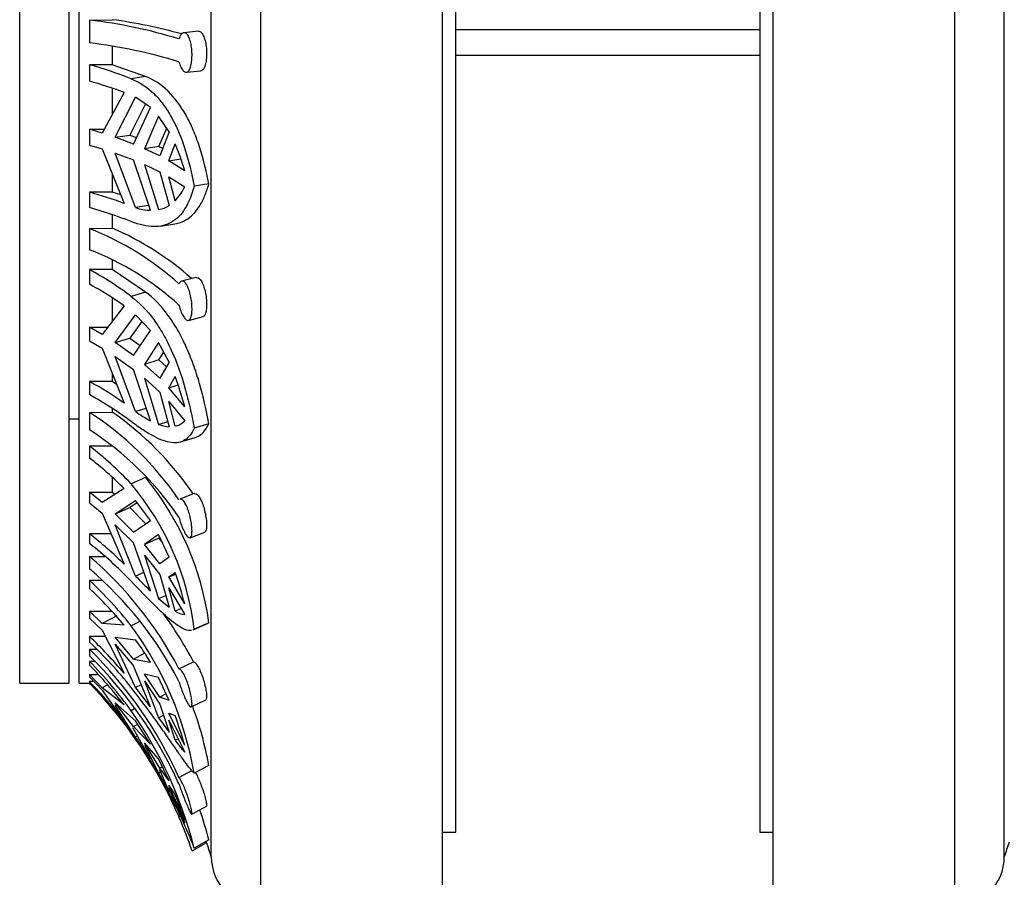
# Model space of a CAD drawing. Units: millimetres. Extents: x -185 to 1050, y 0 to 1165.
# Drawn here: x 206 to 236, y 614 to 640 of the extents above; entities that cross this region are included whole.
import ezdxf
from ezdxf import colors
from ezdxf.entities.mleader import LeaderData, LeaderLine
from ezdxf.math import Vec2, Vec3

# ---------------------------------------------------------------- set-up
doc = ezdxf.new("R2010")
doc.units = ezdxf.units.MM
doc.layers.add('DV4_Défaut', color=7, linetype='Continuous')
doc.layers.add('Défaut', color=7, linetype='Continuous')

# ---------------------------------------------------------------- blocks, each defined once
blk = doc.blocks.new('_DOT')
at = {"color": 0}
blk.add_line((0, 0), (-1, 0), dxfattribs=at)
at = {"color": 0, "const_width": 0.333}
blk.add_lwpolyline([(-0.1665, 0, 1), (0.1665, 0, 1)], format="xyb", close=True, dxfattribs=at)
blk = doc.blocks.new('SE3')
at = {"layer": 'DV4_Défaut', "color": 7, "linetype": 'Continuous'}
for p, q in [((213.55, 612.793), (213.55, 672.293)), ((219.05, 612.793), (219.05, 672.293)), ((229.05, 612.793), (229.05, 672.293)), ((234.55, 612.793), (234.55, 672.293)), ((212.05, 614.293), (212.05, 670.793)), ((236.05, 614.293), (236.05, 670.793)), ((219.45, 615.043), (219.45, 670.043)), ((228.65, 670.043), (228.65, 615.043)), ((206.25, 619.543), (206.25, 665.543)), ((207.75, 619.543), (207.75, 665.543)), ((208.05, 619.543), (208.05, 665.543)), ((208.364, 639.606), (209.05, 639.617)), ((208.364, 639.606), (208.364, 638.913)), ((211.658, 639.268), (211.22, 639.223)), ((228.65, 639.308), (219.45, 639.308)), ((209.05, 638.808), (209.05, 638.253)), ((219.45, 638.543), (228.65, 638.543)), ((209.05, 638.253), (208.364, 638.253)), ((208.364, 638.253), (208.364, 637.761)), ((210.062, 637.898), (209.05, 638.253)), ((211.297, 638.025), (211.736, 638.07)), ((210.062, 637.898), (209.625, 637.828)), ((209.05, 637.542), (209.05, 636.751)), ((209.41, 637.419), (208.745, 636.189)), ((209.139, 636.059), (209.759, 637.276)), ((210.207, 636.965), (209.759, 637.276)), ((210.056, 637.07), (209.579, 636.129)), ((209.691, 635.854), (210.207, 636.965)), ((210.455, 636.701), (210.026, 635.715)), ((210.775, 636.223), (210.455, 636.701)), ((208.364, 636.304), (208.807, 636.304)), ((208.745, 636.189), (208.364, 636.304)), ((208.364, 636.304), (208.364, 635.824)), ((210.461, 635.785), (210.7, 636.335)), ((209.139, 636.059), (209.579, 636.129)), ((209.691, 635.854), (209.139, 636.059)), ((209.579, 636.129), (209.784, 636.053)), ((210.775, 636.223), (210.491, 635.496)), ((208.364, 635.824), (208.745, 635.709)), ((208.745, 635.709), (209.41, 634.06)), ((210.461, 635.785), (210.026, 635.715)), ((210.491, 635.496), (210.026, 635.715)), ((210.461, 635.785), (210.581, 635.728)), ((210.768, 635.347), (210.955, 635.861)), ((209.759, 633.932), (209.139, 635.579)), ((209.139, 635.579), (209.691, 635.374)), ((210.207, 633.851), (209.691, 635.374)), ((210.768, 635.347), (211.13, 635.406)), ((211.244, 635.046), (210.768, 635.347)), ((210.026, 635.235), (210.455, 633.871)), ((210.026, 635.235), (210.491, 635.016)), ((209.05, 634.948), (209.05, 634.403)), ((210.491, 635.016), (210.775, 633.997)), ((210.955, 634.142), (210.768, 634.868)), ((210.768, 634.868), (211.244, 634.566)), ((211.976, 634.65), (211.532, 634.578)), ((209.05, 634.403), (208.364, 634.403)), ((208.364, 634.403), (208.364, 633.936)), ((209.307, 634.315), (209.05, 634.403)), ((210.158, 633.996), (209.759, 633.932)), ((209.05, 633.718), (209.05, 633.308)), ((208.364, 633.298), (209.05, 633.308)), ((208.364, 633.298), (208.364, 632.661)), ((210.508, 633.372), (210.946, 633.443)), ((209.05, 632.061), (208.364, 632.061)), ((208.364, 632.061), (208.364, 631.617)), ((209.05, 632.347), (209.05, 632.061)), ((210.062, 631.38), (209.05, 632.061)), ((211.589, 631.819), (211.151, 631.707)), ((209.05, 631.194), (209.05, 630.491)), ((210.062, 631.38), (209.625, 631.245)), ((209.41, 630.959), (208.745, 630.099)), ((209.139, 629.849), (209.759, 630.693)), ((210.207, 630.216), (209.759, 630.693)), ((211.36, 630.522), (211.8, 630.635)), ((208.364, 630.319), (208.915, 630.319)), ((208.745, 630.099), (208.364, 630.319)), ((208.364, 630.319), (208.364, 629.899)), ((209.949, 630.491), (209.579, 629.985)), ((209.139, 629.849), (209.579, 629.985)), ((209.579, 629.985), (209.896, 629.758)), ((209.691, 629.457), (210.207, 630.216)), ((208.364, 629.899), (208.745, 629.678)), ((208.745, 629.678), (209.41, 628.015)), ((209.691, 629.457), (209.139, 629.849)), ((210.455, 629.857), (210.026, 629.189)), ((210.775, 629.255), (210.455, 629.857)), ((209.759, 627.761), (209.139, 629.429)), ((209.139, 629.429), (209.691, 629.036)), ((210.461, 629.324), (210.613, 629.56)), ((210.461, 629.324), (210.026, 629.189)), ((210.491, 628.77), (210.026, 629.189)), ((210.461, 629.324), (210.693, 629.114)), ((210.775, 629.255), (210.491, 628.77)), ((209.05, 628.91), (209.05, 628.672)), ((210.207, 627.486), (209.691, 629.036)), ((210.768, 628.485), (210.955, 628.824)), ((209.05, 628.672), (208.364, 628.672)), ((208.364, 628.672), (208.364, 628.275)), ((209.181, 628.586), (209.05, 628.672)), ((210.026, 628.769), (210.455, 627.376)), ((210.026, 628.769), (210.491, 628.349)), ((210.768, 628.485), (211.042, 628.569)), ((211.244, 627.906), (210.768, 628.485)), ((210.491, 628.349), (210.775, 627.304)), ((210.955, 627.317), (210.768, 628.064)), ((210.768, 628.064), (211.244, 627.485)), ((208.364, 627.739), (209.05, 627.748)), ((208.364, 627.739), (208.364, 627.21)), ((209.05, 627.859), (209.05, 627.748)), ((210.082, 627.861), (209.759, 627.761)), ((207.75, 627.543), (208.05, 627.543)), ((210.455, 627.376), (210.732, 627.461)), ((211.03, 627.34), (210.955, 627.317)), ((211.976, 627.395), (211.532, 627.258)), ((209.05, 626.718), (208.364, 626.718)), ((208.364, 626.718), (208.364, 626.357)), ((211.121, 626.843), (211.559, 626.978)), ((209.05, 625.766), (209.05, 625.326)), ((210.062, 625.766), (209.625, 625.577)), ((208.364, 625.326), (209.05, 625.326)), ((208.745, 625.017), (208.364, 625.326)), ((208.364, 625.326), (208.364, 624.998)), ((209.41, 625.439), (208.745, 625.017)), ((209.05, 625.326), (209.128, 625.26)), ((211.532, 625.283), (211.095, 625.112)), ((208.364, 624.998), (208.745, 624.69)), ((209.139, 624.668), (209.759, 625.07)), ((209.807, 625.006), (209.579, 624.858)), ((210.207, 624.466), (209.759, 625.07)), ((208.745, 624.69), (209.41, 623.147)), ((209.139, 624.668), (209.579, 624.858)), ((209.691, 624.12), (209.139, 624.668)), ((209.579, 624.858), (210.065, 624.371)), ((209.759, 622.788), (209.139, 624.341)), ((209.139, 624.341), (209.691, 623.793)), ((209.691, 624.12), (210.207, 624.466)), ((209.014, 624.065), (208.364, 624.065)), ((208.364, 624.065), (208.364, 623.771)), ((210.455, 624.041), (210.026, 623.746)), ((210.775, 623.364), (210.455, 624.041)), ((211.409, 623.947), (211.85, 624.119)), ((210.207, 622.341), (209.691, 623.793)), ((210.461, 623.934), (210.026, 623.746)), ((210.491, 623.16), (210.026, 623.746)), ((210.461, 623.934), (210.572, 623.793)), ((210.026, 623.419), (210.455, 622.109)), ((210.026, 623.419), (210.491, 622.832)), ((208.364, 623.38), (208.824, 623.384)), ((208.364, 623.38), (208.364, 623.002)), ((210.775, 623.364), (210.491, 623.16)), ((210.01, 622.896), (209.759, 622.788)), ((210.491, 622.832), (210.775, 621.845)), ((210.768, 622.761), (210.955, 622.899)), ((210.768, 622.761), (210.971, 622.848)), ((208.734, 622.657), (208.364, 622.657)), ((208.364, 622.657), (208.364, 622.409)), ((211.244, 621.951), (210.768, 622.761)), ((210.955, 621.726), (210.768, 622.433)), ((210.768, 622.433), (211.244, 621.624)), ((210.455, 622.109), (210.672, 622.203)), ((210.455, 622.109), (210.775, 621.845)), ((208.364, 621.727), (209.05, 621.727)), ((208.745, 621.355), (208.364, 621.727)), ((208.364, 621.727), (208.364, 621.519)), ((211.138, 621.805), (210.955, 621.726)), ((208.364, 621.519), (208.745, 621.148)), ((209.188, 621.586), (208.745, 621.355)), ((209.41, 621.303), (208.745, 621.355)), ((209.882, 621.417), (209.625, 621.284)), ((211.497, 621.158), (211.939, 621.349)), ((211.976, 621.369), (211.532, 621.177)), ((208.745, 621.148), (209.41, 619.849)), ((208.843, 620.955), (208.364, 620.955)), ((208.364, 620.955), (208.364, 620.787)), ((209.139, 620.936), (209.759, 620.863)), ((209.691, 620.276), (209.139, 620.936)), ((208.364, 620.573), (208.575, 620.574)), ((208.364, 620.573), (208.364, 620.376)), ((209.759, 619.415), (209.139, 620.728)), ((209.139, 620.728), (209.691, 620.068)), ((209.691, 620.276), (210.029, 620.451)), ((208.523, 620.207), (208.364, 620.207)), ((208.364, 620.207), (208.364, 620.092)), ((209.691, 620.276), (210.207, 620.18)), ((211.071, 619.98), (211.507, 620.195)), ((210.207, 618.832), (209.691, 620.068)), ((206.25, 619.543), (207.75, 619.543)), ((208.05, 619.543), (208.364, 619.543)), ((208.364, 619.814), (208.621, 619.814)), ((208.745, 619.41), (208.364, 619.814)), ((208.364, 619.814), (208.364, 619.743)), ((208.364, 619.743), (208.745, 619.339)), ((208.504, 619.594), (208.364, 619.594)), ((208.364, 619.594), (208.364, 619.566)), ((208.364, 619.543), (208.364, 619.546)), ((210.455, 619.724), (210.026, 619.825)), ((210.491, 619.12), (210.026, 619.825)), ((210.026, 619.618), (210.455, 618.498)), ((210.026, 619.618), (210.491, 618.912)), ((210.775, 619.027), (210.455, 619.724)), ((208.908, 619.502), (208.745, 619.41)), ((209.41, 618.889), (208.745, 619.41)), ((208.745, 619.339), (209.41, 618.391)), ((209.927, 619.502), (209.759, 619.415)), ((209.139, 618.953), (209.759, 618.412)), ((209.691, 618.235), (209.139, 618.953)), ((210.686, 619.221), (210.491, 619.12)), ((210.775, 619.027), (210.491, 619.12)), ((211.442, 618.83), (211.883, 619.047)), ((209.759, 617.916), (209.139, 618.882)), ((209.739, 618.777), (209.625, 618.713)), ((210.491, 618.912), (210.775, 618.063)), ((210.207, 617.706), (209.759, 618.412)), ((210.455, 618.498), (210.603, 618.576)), ((210.455, 618.498), (210.775, 618.063)), ((211.244, 617.665), (210.768, 618.639)), ((210.768, 618.639), (210.955, 618.565)), ((210.955, 617.821), (210.768, 618.432)), ((210.768, 618.432), (211.244, 617.458)), ((209.669, 618.193), (209.691, 618.164)), ((209.691, 618.235), (209.824, 618.31)), ((209.691, 618.235), (210.207, 617.706)), ((210.207, 617.244), (209.691, 618.164)), ((209.813, 617.946), (209.759, 617.916)), ((211.044, 617.867), (210.955, 617.821)), ((210.455, 617.255), (210.026, 617.745)), ((210.491, 616.977), (210.026, 617.745)), ((210.026, 617.674), (210.455, 616.836)), ((210.775, 616.594), (210.455, 617.255)), ((210.455, 616.836), (210.509, 616.866)), ((210.475, 616.933), (210.491, 616.906)), ((210.568, 617.021), (210.491, 616.977)), ((210.775, 616.594), (210.491, 616.977)), ((210.491, 616.906), (210.775, 616.264)), ((211.071, 616.693), (211.459, 616.909)), ((211.976, 617.057), (211.532, 616.827)), ((210.455, 616.836), (210.775, 616.264)), ((211.244, 615.395), (210.768, 616.455)), ((210.768, 616.455), (210.955, 616.174)), ((210.955, 615.919), (210.768, 616.384)), ((210.768, 616.384), (211.244, 615.324)), ((211.461, 615.585), (211.902, 615.829)), ((211.071, 615.5), (211.113, 615.525)), ((211.976, 614.81), (211.532, 614.56)), ((219.05, 615.043), (219.45, 615.043)), ((228.65, 615.043), (229.05, 615.043)), ((211.467, 614.474), (211.909, 614.727))]:
    blk.add_line(p, q, dxfattribs=at)
for centre, radius, start, end in [((206.437, 623.732), 15.991, 73.1567, 83.0792), ((207.073, 624.643), 15.104, 74.3131, 82.4804), ((206.554, 623.596), 15.424, 72.973, 83.2614), ((204.246, 623.957), 14.878, 68.8027, 73.9292), ((204.066, 622.874), 15.495, 69.8269, 73.8955), ((205.204, 633.36), 6.271, 15.594, 23.5059), ((209.836, 635.217), 1.552, 316.1519, 335.1992), ((204.066, 619.516), 15.495, 69.8269, 73.8955), ((204.246, 619.639), 14.878, 68.8027, 73.9292), ((210.278, 635.524), 1.674, 251.955, 267.5637), ((210.277, 634.788), 0.934, 280.9739, 302.1974), ((205.138, 625.06), 8.847, 47.8898, 68.6147), ((205.682, 625.338), 8.653, 48.1562, 67.0902), ((205.24, 624.588), 8.656, 47.6567, 68.8446), ((202.944, 622.302), 11.163, 53.2364, 60.9513), ((202.812, 621.625), 11.431, 54.7478, 60.9404), ((202.468, 625.645), 9.062, 14.4443, 20.5375), ((202.812, 618.681), 11.431, 54.7478, 60.9404), ((202.944, 618.517), 11.163, 53.2364, 60.9513), ((203.151, 619.696), 9.584, 34.2819, 57.0515), ((203.526, 619.821), 9.662, 34.2992, 55.1284), ((212.073, 631.023), 3.999, 234.6495, 242.1802), ((210.86, 628.43), 1.13, 249.0014, 265.6965), ((210.831, 627.864), 0.56, 287.3762, 317.4812), ((203.22, 619.238), 9.488, 34.162, 57.1679), ((201.239, 617.574), 11.592, 43.6636, 52.0752), ((201.17, 617.117), 11.711, 45.2849, 52.0979), ((203.164, 620.163), 8.429, 6.9065, 39.96), ((203.25, 620.187), 8.806, 7.7136, 39.3161), ((201.17, 614.825), 11.711, 45.2849, 52.0979), ((201.239, 614.627), 11.592, 43.6636, 52.0752), ((200.992, 614.734), 11.362, 27.5, 49.5488), ((201.025, 614.382), 11.321, 27.4573, 49.5881), ((200.289, 619.123), 11.314, 14.4769, 19.497), ((199.673, 613.408), 12.692, 38.3563, 46.7793), ((223.579, 636.17), 19.237, 224.0803, 225.9643), ((199.661, 613.134), 12.719, 39.9638, 46.8225), ((201.183, 614.785), 11.656, 27.6556, 36.1801), ((211.31, 622.274), 0.653, 237.026, 264.1997), ((201.005, 614.959), 10.692, 10.061, 36.2682), ((199.661, 611.68), 12.719, 39.9638, 46.8225), ((199.673, 611.539), 12.692, 38.3563, 46.7793), ((203.593, 616.333), 7.651, 30.1896, 36.304), ((199.329, 611.386), 12.886, 24.3245, 45.4782), ((199.334, 611.192), 12.879, 24.3171, 45.4824), ((198.742, 610.805), 13.453, 36.0009, 44.3344), ((198.764, 610.695), 13.434, 37.5841, 44.3863), ((198.764, 610.197), 13.434, 37.5841, 44.3863), ((198.682, 610.139), 13.5, 23.4001, 44.1713), ((198.681, 610.136), 13.5, 43.9235, 44.1723), ((181.463, 597.23), 35.956, 36.9269, 38.0978), ((199.39, 611.499), 12.522, 14.1491, 35.1785), ((201.166, 615.051), 10.995, 10.5123, 20.1867), ((198.742, 610.165), 13.453, 36.0009, 38.4744), ((198.994, 614.221), 12.725, 15.7041, 19.9619), ((197.233, 609.083), 15.327, 32.1724, 35.1889), ((215.796, 621.381), 6.01, 216.33, 220.7606), ((196.649, 608.754), 15.976, 28.4214, 32.359), ((196.649, 608.754), 15.976, 21.3107, 28.3372), ((198.1, 610.955), 13.874, 18.6644, 22.0982), ((191.206, 605.949), 22.122, 25.0725, 26.7874), ((199.357, 611.508), 13.043, 14.6653, 18.8006), ((200.487, 610.842), 11.564, 18.3026, 23.7549), ((200.658, 610.921), 11.875, 18.6879, 18.8426), ((198.681, 610.136), 14, 17.2734, 19.1747), ((249.418, 610.136), 14, 160.825, 162.7266), ((213.55, 614.293), 1.5, 180, 270), ((234.55, 614.293), 1.5, 270, 0)]:
    blk.add_arc(centre, radius, start, end, dxfattribs=at)
for points, knots in [([(211.071, 638.344), (211.077, 638.319), (211.085, 638.295), (211.092, 638.272), (211.111, 638.218), (211.133, 638.17), (211.156, 638.132), (211.179, 638.094), (211.204, 638.065), (211.229, 638.047), (211.254, 638.029), (211.279, 638.022), (211.303, 638.026), (211.327, 638.03), (211.35, 638.047), (211.369, 638.073), (211.389, 638.1), (211.407, 638.138), (211.421, 638.184), (211.436, 638.23), (211.447, 638.285), (211.454, 638.345), (211.461, 638.404), (211.465, 638.469), (211.466, 638.535), (211.466, 638.601), (211.462, 638.668), (211.456, 638.733), (211.449, 638.798), (211.439, 638.861), (211.425, 638.918), (211.412, 638.976), (211.395, 639.03), (211.377, 639.074), (211.357, 639.118), (211.335, 639.155), (211.312, 639.18), (211.289, 639.206), (211.263, 639.221), (211.238, 639.223), (211.213, 639.226), (211.187, 639.217), (211.163, 639.197), (211.148, 639.184), (211.133, 639.166), (211.119, 639.145), (211.101, 639.116), (211.085, 639.079), (211.071, 639.036)], [0, 0, 0, 0, 0.02774, 0.02774, 0.02774, 0.094319, 0.094319, 0.094319, 0.161274, 0.161274, 0.161274, 0.228759, 0.228759, 0.228759, 0.296727, 0.296727, 0.296727, 0.364719, 0.364719, 0.364719, 0.43199, 0.43199, 0.43199, 0.498092, 0.498092, 0.498092, 0.563377, 0.563377, 0.563377, 0.628814, 0.628814, 0.628814, 0.695282, 0.695282, 0.695282, 0.762957, 0.762957, 0.762957, 0.831229, 0.831229, 0.831229, 0.899227, 0.899227, 0.899227, 0.942174, 0.942174, 0.942174, 1, 1, 1, 1]), ([(211.659, 639.268), (211.673, 639.27), (211.687, 639.268), (211.701, 639.262), (211.726, 639.252), (211.751, 639.23), (211.773, 639.198), (211.796, 639.166), (211.817, 639.123), (211.835, 639.073), (211.853, 639.023), (211.868, 638.964), (211.88, 638.9), (211.891, 638.838), (211.899, 638.77), (211.904, 638.702), (211.908, 638.636), (211.909, 638.568), (211.906, 638.503), (211.902, 638.44), (211.896, 638.379), (211.886, 638.325), (211.876, 638.271), (211.862, 638.223), (211.846, 638.184), (211.83, 638.145), (211.81, 638.115), (211.789, 638.096), (211.773, 638.08), (211.754, 638.072), (211.736, 638.07)], [0, 0, 0, 0, 0.060445, 0.060445, 0.060445, 0.168425, 0.168425, 0.168425, 0.277449, 0.277449, 0.277449, 0.386629, 0.386629, 0.386629, 0.49461, 0.49461, 0.49461, 0.600669, 0.600669, 0.600669, 0.705448, 0.705448, 0.705448, 0.810456, 0.810456, 0.810456, 0.916921, 0.916921, 0.916921, 1, 1, 1, 1]), ([(209.625, 637.828), (209.871, 637.732), (210.101, 637.581), (210.407, 637.287), (210.503, 637.177), (210.684, 636.935), (210.769, 636.802), (211.005, 636.376), (211.138, 636.058), (211.365, 635.354), (211.457, 634.976), (211.532, 634.578)], [0, 0, 0, 0, 0.25, 0.25, 0.375, 0.375, 0.5, 0.5, 0.75, 0.75, 1, 1, 1, 1]), ([(211.976, 634.65), (211.899, 635.046), (211.806, 635.42), (211.634, 635.949), (211.571, 636.118), (211.435, 636.437), (211.363, 636.587), (211.127, 637.011), (210.943, 637.259), (210.536, 637.651), (210.31, 637.801), (210.062, 637.898)], [0, 0, 0, 0, 0.25, 0.25, 0.375, 0.375, 0.5, 0.5, 0.75, 0.75, 1, 1, 1, 1]), ([(211.532, 634.578), (211.457, 634.314), (211.366, 634.09), (211.139, 633.722), (211.006, 633.584), (210.692, 633.401), (210.509, 633.355), (210.203, 633.36), (210.096, 633.374), (209.869, 633.424), (209.749, 633.462), (209.625, 633.51)], [0, 0, 0, 0, 0.25, 0.25, 0.5, 0.5, 0.75, 0.75, 0.875, 0.875, 1, 1, 1, 1]), ([(210.947, 633.443), (211.068, 633.462), (211.179, 633.501), (211.442, 633.654), (211.575, 633.791), (211.747, 634.065), (211.799, 634.168), (211.894, 634.394), (211.937, 634.517), (211.976, 634.65)], [0, 0, 0, 0, 0.244334, 0.244334, 0.622167, 0.622167, 0.811083, 0.811083, 1, 1, 1, 1]), ([(211.589, 631.82), (211.596, 631.821), (211.603, 631.822), (211.61, 631.822), (211.634, 631.821), (211.66, 631.809), (211.685, 631.787), (211.71, 631.764), (211.735, 631.73), (211.758, 631.688), (211.782, 631.645), (211.804, 631.592), (211.823, 631.535), (211.842, 631.477), (211.859, 631.411), (211.872, 631.345), (211.885, 631.279), (211.895, 631.209), (211.9, 631.142), (211.906, 631.076), (211.909, 631.011), (211.907, 630.952), (211.906, 630.894), (211.9, 630.84), (211.892, 630.795), (211.883, 630.751), (211.871, 630.713), (211.856, 630.686), (211.841, 630.659), (211.823, 630.642), (211.803, 630.636), (211.802, 630.635), (211.801, 630.635), (211.8, 630.635)], [0, 0, 0, 0, 0.031369, 0.031369, 0.031369, 0.138201, 0.138201, 0.138201, 0.246034, 0.246034, 0.246034, 0.354988, 0.354988, 0.354988, 0.464359, 0.464359, 0.464359, 0.572812, 0.572812, 0.572812, 0.679389, 0.679389, 0.679389, 0.784438, 0.784438, 0.784438, 0.889372, 0.889372, 0.889372, 0.995573, 0.995573, 0.995573, 1, 1, 1, 1]), ([(211.071, 630.987), (211.078, 630.957), (211.086, 630.927), (211.095, 630.898), (211.114, 630.837), (211.136, 630.779), (211.159, 630.729), (211.183, 630.679), (211.208, 630.635), (211.233, 630.602), (211.258, 630.568), (211.283, 630.544), (211.306, 630.531), (211.33, 630.518), (211.353, 630.517), (211.372, 630.527), (211.392, 630.536), (211.409, 630.558), (211.423, 630.59), (211.437, 630.621), (211.448, 630.663), (211.455, 630.712), (211.462, 630.761), (211.466, 630.818), (211.466, 630.879), (211.465, 630.939), (211.462, 631.005), (211.455, 631.07), (211.448, 631.135), (211.437, 631.202), (211.424, 631.265), (211.41, 631.33), (211.393, 631.392), (211.374, 631.447), (211.354, 631.502), (211.332, 631.552), (211.309, 631.593), (211.285, 631.633), (211.26, 631.664), (211.234, 631.684), (211.209, 631.704), (211.184, 631.712), (211.16, 631.709), (211.136, 631.706), (211.114, 631.691), (211.095, 631.665), (211.086, 631.653), (211.078, 631.639), (211.071, 631.623)], [0, 0, 0, 0, 0.030836, 0.030836, 0.030836, 0.097415, 0.097415, 0.097415, 0.164378, 0.164378, 0.164378, 0.231876, 0.231876, 0.231876, 0.299845, 0.299845, 0.299845, 0.367806, 0.367806, 0.367806, 0.435015, 0.435015, 0.435015, 0.501051, 0.501051, 0.501051, 0.566306, 0.566306, 0.566306, 0.631762, 0.631762, 0.631762, 0.698275, 0.698275, 0.698275, 0.765982, 0.765982, 0.765982, 0.834246, 0.834246, 0.834246, 0.902201, 0.902201, 0.902201, 0.969395, 0.969395, 0.969395, 1, 1, 1, 1]), ([(209.625, 631.245), (209.871, 631.06), (210.101, 630.822), (210.407, 630.408), (210.503, 630.26), (210.684, 629.945), (210.769, 629.776), (211.006, 629.253), (211.138, 628.879), (211.308, 628.285), (211.36, 628.082), (211.453, 627.673), (211.495, 627.467), (211.532, 627.258)], [0, 0, 0, 0, 0.25, 0.25, 0.375, 0.375, 0.5, 0.5, 0.75, 0.75, 0.875, 0.875, 1, 1, 1, 1]), ([(211.976, 627.395), (211.898, 627.813), (211.806, 628.22), (211.634, 628.812), (211.571, 629.008), (211.435, 629.383), (211.362, 629.564), (211.204, 629.91), (211.12, 630.076), (210.938, 630.393), (210.84, 630.544), (210.534, 630.959), (210.31, 631.192), (210.062, 631.38)], [0, 0, 0, 0, 0.25, 0.25, 0.375, 0.375, 0.5, 0.5, 0.625, 0.625, 0.75, 0.75, 1, 1, 1, 1]), ([(211.532, 627.258), (211.457, 627.095), (211.366, 626.977), (211.139, 626.831), (211.006, 626.805), (210.692, 626.843), (210.509, 626.909), (210.203, 627.07), (210.096, 627.133), (209.87, 627.281), (209.749, 627.366), (209.625, 627.459)], [0, 0, 0, 0, 0.25, 0.25, 0.5, 0.5, 0.75, 0.75, 0.875, 0.875, 1, 1, 1, 1]), ([(211.561, 626.979), (211.606, 626.993), (211.649, 627.013), (211.804, 627.111), (211.898, 627.23), (211.976, 627.395)], [0, 0, 0, 0, 0.261351, 0.261351, 1, 1, 1, 1]), ([(211.532, 625.283), (211.539, 625.286), (211.547, 625.287), (211.554, 625.287), (211.575, 625.286), (211.599, 625.275), (211.623, 625.253), (211.648, 625.231), (211.674, 625.198), (211.698, 625.156), (211.723, 625.115), (211.748, 625.064), (211.771, 625.007), (211.794, 624.95), (211.815, 624.886), (211.833, 624.821), (211.851, 624.755), (211.867, 624.686), (211.878, 624.62), (211.89, 624.554), (211.899, 624.489), (211.903, 624.43), (211.908, 624.372), (211.909, 624.318), (211.906, 624.273), (211.903, 624.229), (211.897, 624.193), (211.887, 624.166), (211.877, 624.141), (211.865, 624.125), (211.849, 624.119)], [0, 0, 0, 0, 0.038604, 0.038604, 0.038604, 0.14499, 0.14499, 0.14499, 0.251978, 0.251978, 0.251978, 0.360032, 0.360032, 0.360032, 0.469147, 0.469147, 0.469147, 0.578467, 0.578467, 0.578467, 0.686634, 0.686634, 0.686634, 0.79288, 0.79288, 0.79288, 0.897797, 0.897797, 0.897797, 1, 1, 1, 1]), ([(211.071, 624.566), (211.086, 624.503), (211.105, 624.438), (211.126, 624.378), (211.148, 624.315), (211.172, 624.255), (211.196, 624.201), (211.221, 624.147), (211.246, 624.099), (211.271, 624.06), (211.295, 624.021), (211.32, 623.99), (211.341, 623.971), (211.363, 623.951), (211.384, 623.942), (211.401, 623.945), (211.417, 623.947), (211.432, 623.961), (211.442, 623.986), (211.453, 624.011), (211.46, 624.046), (211.463, 624.089), (211.466, 624.132), (211.466, 624.184), (211.463, 624.241), (211.459, 624.297), (211.452, 624.359), (211.441, 624.423), (211.431, 624.487), (211.417, 624.554), (211.4, 624.618), (211.384, 624.683), (211.364, 624.748), (211.342, 624.806), (211.32, 624.865), (211.296, 624.919), (211.271, 624.964), (211.247, 625.009), (211.221, 625.046), (211.196, 625.072), (211.171, 625.097), (211.147, 625.112), (211.125, 625.116), (211.115, 625.117), (211.105, 625.116), (211.095, 625.113)], [0, 0, 0, 0, 0.0668772, 0.0668772, 0.0668772, 0.1357827, 0.1357827, 0.1357827, 0.2051752, 0.2051752, 0.2051752, 0.275131, 0.275131, 0.275131, 0.3453774, 0.3453774, 0.3453774, 0.4152266, 0.4152266, 0.4152266, 0.4839915, 0.4839915, 0.4839915, 0.5516429, 0.5516429, 0.5516429, 0.6189712, 0.6189712, 0.6189712, 0.6870225, 0.6870225, 0.6870225, 0.756349, 0.756349, 0.756349, 0.8266483, 0.8266483, 0.8266483, 0.8970479, 0.8970479, 0.8970479, 0.9668114, 0.9668114, 0.9668114, 1, 1, 1, 1]), ([(211.451, 621.143), (211.394, 621.132), (211.328, 621.14), (211.196, 621.191), (211.134, 621.224), (210.999, 621.312), (210.927, 621.366), (210.692, 621.558), (210.509, 621.73), (210.101, 622.134), (209.874, 622.369), (209.625, 622.63)], [0, 0, 0, 0, 0.181659, 0.181659, 0.318049, 0.318049, 0.454439, 0.454439, 0.72722, 0.72722, 1, 1, 1, 1]), ([(211.507, 620.195), (211.509, 620.195), (211.51, 620.195), (211.512, 620.195), (211.528, 620.192), (211.549, 620.178), (211.571, 620.155), (211.593, 620.131), (211.617, 620.097), (211.642, 620.056), (211.667, 620.013), (211.693, 619.962), (211.717, 619.906), (211.742, 619.85), (211.766, 619.787), (211.788, 619.723), (211.809, 619.658), (211.829, 619.591), (211.846, 619.525), (211.863, 619.46), (211.877, 619.396), (211.887, 619.339), (211.897, 619.282), (211.903, 619.229), (211.906, 619.186), (211.909, 619.144), (211.908, 619.109), (211.903, 619.086), (211.899, 619.065), (211.892, 619.051), (211.883, 619.047)], [0, 0, 0, 0, 0.009512, 0.009512, 0.009512, 0.119898, 0.119898, 0.119898, 0.230479, 0.230479, 0.230479, 0.341819, 0.341819, 0.341819, 0.454334, 0.454334, 0.454334, 0.567814, 0.567814, 0.567814, 0.681164, 0.681164, 0.681164, 0.79301, 0.79301, 0.79301, 0.90288, 0.90288, 0.90288, 1, 1, 1, 1]), ([(211.071, 619.602), (211.078, 619.573), (211.087, 619.544), (211.096, 619.514), (211.115, 619.452), (211.137, 619.387), (211.16, 619.324), (211.184, 619.261), (211.209, 619.198), (211.234, 619.141), (211.258, 619.084), (211.284, 619.031), (211.307, 618.987), (211.331, 618.942), (211.353, 618.904), (211.373, 618.878), (211.393, 618.851), (211.41, 618.834), (211.424, 618.829), (211.438, 618.824), (211.448, 618.83), (211.455, 618.848), (211.462, 618.864), (211.466, 618.892), (211.466, 618.929), (211.465, 618.965), (211.461, 619.011), (211.454, 619.062), (211.447, 619.113), (211.437, 619.172), (211.423, 619.233), (211.409, 619.295), (211.392, 619.36), (211.373, 619.425), (211.354, 619.49), (211.331, 619.556), (211.308, 619.617), (211.284, 619.678), (211.259, 619.736), (211.234, 619.785), (211.208, 619.835), (211.183, 619.877), (211.159, 619.909), (211.136, 619.94), (211.113, 619.962), (211.094, 619.972), (211.086, 619.977), (211.078, 619.98), (211.071, 619.98)], [0, 0, 0, 0, 0.031579, 0.031579, 0.031579, 0.098161, 0.098161, 0.098161, 0.16513, 0.16513, 0.16513, 0.232634, 0.232634, 0.232634, 0.300606, 0.300606, 0.300606, 0.368563, 0.368563, 0.368563, 0.43576, 0.43576, 0.43576, 0.501783, 0.501783, 0.501783, 0.567035, 0.567035, 0.567035, 0.632499, 0.632499, 0.632499, 0.699026, 0.699026, 0.699026, 0.766744, 0.766744, 0.766744, 0.835009, 0.835009, 0.835009, 0.902957, 0.902957, 0.902957, 0.970142, 0.970142, 0.970142, 1, 1, 1, 1]), ([(211.532, 616.827), (211.457, 616.896), (211.366, 617.01), (211.196, 617.244), (211.134, 617.333), (210.999, 617.528), (210.927, 617.633), (210.77, 617.86), (210.686, 617.982), (210.504, 618.24), (210.406, 618.378), (210.1, 618.8), (209.875, 619.099), (209.625, 619.414)], [0, 0, 0, 0, 0.25, 0.25, 0.375, 0.375, 0.5, 0.5, 0.625, 0.625, 0.75, 0.75, 1, 1, 1, 1]), ([(211.071, 616.496), (211.078, 616.473), (211.086, 616.448), (211.095, 616.423), (211.114, 616.367), (211.136, 616.306), (211.16, 616.243), (211.183, 616.181), (211.209, 616.116), (211.233, 616.054), (211.258, 615.991), (211.284, 615.93), (211.307, 615.874), (211.331, 615.818), (211.353, 615.766), (211.373, 615.724), (211.392, 615.681), (211.41, 615.647), (211.424, 615.623), (211.438, 615.599), (211.448, 615.586), (211.455, 615.584), (211.462, 615.582), (211.466, 615.591), (211.466, 615.61), (211.465, 615.629), (211.462, 615.659), (211.454, 615.697), (211.447, 615.735), (211.437, 615.782), (211.423, 615.834), (211.409, 615.887), (211.392, 615.946), (211.373, 616.008), (211.354, 616.07), (211.332, 616.136), (211.308, 616.201), (211.284, 616.265), (211.259, 616.33), (211.234, 616.389), (211.209, 616.447), (211.183, 616.502), (211.159, 616.548), (211.136, 616.594), (211.113, 616.633), (211.094, 616.661), (211.086, 616.674), (211.078, 616.684), (211.071, 616.693)], [0, 0, 0, 0, 0.030628, 0.030628, 0.030628, 0.097772, 0.097772, 0.097772, 0.164888, 0.164888, 0.164888, 0.2324, 0.2324, 0.2324, 0.300382, 0.300382, 0.300382, 0.36835, 0.36835, 0.36835, 0.435558, 0.435558, 0.435558, 0.501593, 0.501593, 0.501593, 0.566855, 0.566855, 0.566855, 0.632327, 0.632327, 0.632327, 0.698862, 0.698862, 0.698862, 0.766587, 0.766587, 0.766587, 0.834863, 0.834863, 0.834863, 0.902821, 0.902821, 0.902821, 0.970017, 0.970017, 0.970017, 1, 1, 1, 1]), ([(211.565, 616.849), (211.571, 616.839), (211.576, 616.829), (211.582, 616.819), (211.605, 616.777), (211.63, 616.727), (211.655, 616.672), (211.68, 616.616), (211.705, 616.555), (211.729, 616.492), (211.754, 616.429), (211.777, 616.363), (211.798, 616.299), (211.819, 616.236), (211.839, 616.173), (211.854, 616.116), (211.87, 616.059), (211.883, 616.008), (211.892, 615.965), (211.9, 615.923), (211.906, 615.889), (211.907, 615.866), (211.908, 615.844), (211.906, 615.832), (211.901, 615.829)], [0, 0, 0, 0, 0.0347784, 0.0347784, 0.0347784, 0.172276, 0.172276, 0.172276, 0.3108276, 0.3108276, 0.3108276, 0.4508671, 0.4508671, 0.4508671, 0.5919499, 0.5919499, 0.5919499, 0.7325742, 0.7325742, 0.7325742, 0.8711169, 0.8711169, 0.8711169, 1, 1, 1, 1])]:
    blk.add_open_spline(points, degree=3, knots=knots, dxfattribs=at)
for points in [[(211.939, 621.349), (211.952, 621.354), (211.964, 621.361), (211.976, 621.369)], [(211.532, 621.177), (211.521, 621.17), (211.509, 621.163), (211.497, 621.158)]]:
    blk.add_open_spline(points, degree=3, dxfattribs=at)

msp = doc.modelspace()

# ---------------------------------------------------------------- block references
at = {"layer": 'Défaut'}
msp.add_blockref('SE3', (0, 0), dxfattribs=at)

# ---------------------------------------------------------------- leaders
at = {"layer": 'Défaut', "color": 7, "linetype": 'Continuous'}
ml = msp.add_multileader_mtext('Standard', dxfattribs=at)
ml.set_content('{\\pxsm0.9;\\fSolid Edge ISO|b1||i0||c0|p34;\\W1.;28/01/2021\\P}', color=256)
ml.set_leader_properties()
ml.set_arrow_properties(name='DOT')
ml.build(insert=Vec2(0, 0))
ml.multileader.update_dxf_attribs({"leader_type": 0, "dogleg_length": 0, "arrow_head_size": 12})
ctx = ml.context
ctx.base_point, ctx.char_height, ctx.arrow_head_size, ctx.landing_gap_size = Vec3(756.591, 1158.306), 12, 12, 4.2
notes = []
notes.append((ctx, [(0, (0, 0, 0), (0, 0), (1, 0), 1, [])]))
ctx.mtext.insert = Vec3(758.591, 1164.427)
for ctx, leaders in notes:
    for number, flags, end, landing, length, lines in leaders:
        leader = LeaderData()
        leader.index, (leader.has_last_leader_line, leader.has_dogleg_vector, leader.attachment_direction) = number, flags
        leader.last_leader_point, leader.dogleg_vector, leader.dogleg_length = Vec3(end), Vec3(landing), length
        for number, points, colour, breaks in lines:
            line = LeaderLine()
            line.index, line.vertices, line.color, line.breaks = number, Vec3.list(points), colors.encode_raw_color(colour), breaks
            leader.lines.append(line)
        ctx.leaders.append(leader)

doc.saveas('drawing.dxf')
